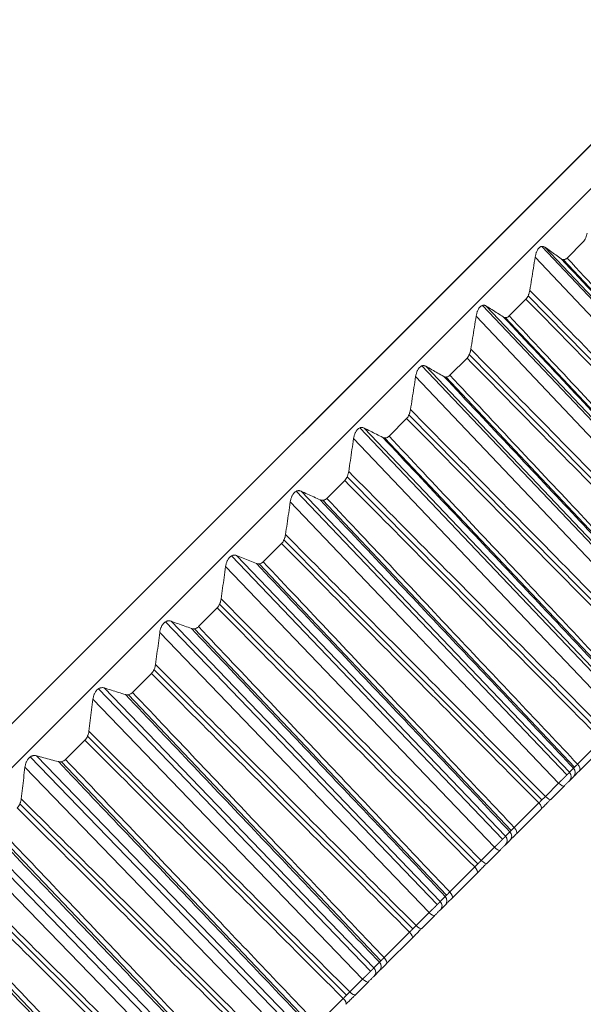
# Model space of a CAD drawing. Units: inches. Extents: x 4712 to 5512, y 1687 to 2987.
# Drawn here: x 5267 to 5276, y 2286 to 2302 of the extents above; entities that cross this region are included whole.
import ezdxf

# ---------------------------------------------------------------- set-up
doc = ezdxf.new("R2010")
doc.units = ezdxf.units.IN
doc.header["$MEASUREMENT"] = 0
doc.layers.add('1', color=7, linetype='Continuous')

msp = doc.modelspace()

# ---------------------------------------------------------------- linework, layer by layer
at = {"layer": '1', "color": 7, "linetype": 'Continuous', "lineweight": 18}
for p, q in [((5287.285, 2311.018), (5255.465, 2279.198)), ((5255.465, 2279.198), (5287.285, 2311.018)), ((5255.819, 2278.845), (5287.552, 2310.578)), ((5275.731, 2298.024), (5275.47, 2297.763)), ((5275.061, 2297.95), (5279.39, 2293.358)), ((5279.41, 2293.38), (5275.114, 2297.937)), ((5279.252, 2293.222), (5274.956, 2297.779)), ((5275.405, 2297.739), (5279.452, 2293.421)), ((5274.807, 2297.1), (5274.538, 2296.831)), ((5278.975, 2292.945), (5274.843, 2297.155)), ((5274.108, 2297), (5278.445, 2292.413)), ((5278.47, 2292.44), (5274.167, 2296.99)), ((5278.308, 2292.278), (5274.005, 2296.828)), ((5274.474, 2296.805), (5278.522, 2292.492)), ((5273.858, 2296.151), (5273.582, 2295.875)), ((5278.033, 2292.002), (5273.895, 2296.207)), ((5273.131, 2296.025), (5277.476, 2291.444)), ((5277.506, 2291.475), (5273.196, 2296.019)), ((5277.34, 2291.309), (5273.03, 2295.853)), ((5273.517, 2295.847), (5277.568, 2291.537)), ((5272.884, 2295.178), (5272.602, 2294.895)), ((5277.066, 2291.035), (5272.922, 2295.235)), ((5272.13, 2295.027), (5276.483, 2290.451)), ((5276.518, 2290.488), (5272.202, 2295.024)), ((5276.348, 2290.318), (5272.032, 2294.855)), ((5272.537, 2294.864), (5276.59, 2290.559)), ((5271.888, 2294.181), (5271.599, 2293.892)), ((5276.076, 2290.046), (5271.927, 2294.24)), ((5271.107, 2294.006), (5275.468, 2289.436)), ((5275.508, 2289.478), (5271.185, 2294.008)), ((5275.334, 2289.304), (5271.011, 2293.834)), ((5271.534, 2293.86), (5275.59, 2289.559)), ((5275.065, 2289.035), (5270.91, 2293.223)), ((5270.87, 2293.163), (5270.575, 2292.869)), ((5270.063, 2292.964), (5274.432, 2288.4)), ((5274.477, 2288.447), (5270.147, 2292.97)), ((5274.3, 2288.27), (5269.97, 2292.793)), ((5270.51, 2292.835), (5274.569, 2288.538)), ((5269.833, 2292.126), (5269.532, 2291.825)), ((5274.034, 2288.004), (5269.873, 2292.187)), ((5269.001, 2291.903), (5273.378, 2287.346)), ((5273.427, 2287.397), (5269.09, 2291.912)), ((5269.466, 2291.79), (5273.529, 2287.498)), ((5273.247, 2287.217), (5268.909, 2291.732)), ((5268.776, 2291.069), (5268.471, 2290.764)), ((5272.984, 2286.954), (5268.817, 2291.131)), ((5267.92, 2290.823), (5272.305, 2286.273)), ((5272.359, 2286.329), (5268.014, 2290.837)), ((5268.404, 2290.727), (5272.47, 2286.44)), ((5272.176, 2286.146), (5267.831, 2290.654)), ((5271.917, 2285.887), (5267.744, 2290.058)), ((5267.702, 2289.995), (5267.392, 2289.685)), ((5275.639, 2289.609), (5276.027, 2289.997)), ((5275.673, 2289.506), (5276.06, 2289.894)), ((5266.823, 2289.727), (5271.216, 2285.184)), ((5271.275, 2285.245), (5266.923, 2289.745)), ((5271.089, 2285.059), (5266.737, 2289.56)), ((5267.325, 2289.648), (5271.395, 2285.365)), ((5275.508, 2289.478), (5275.573, 2289.543)), ((5275.508, 2289.342), (5275.574, 2289.407)), ((5275.508, 2289.342), (5275.574, 2289.407)), ((5275.12, 2289.09), (5275.334, 2289.304)), ((5275.207, 2289.041), (5275.421, 2289.255)), ((5275.207, 2289.041), (5275.422, 2289.255)), ((5270.834, 2284.804), (5266.655, 2288.97)), ((5274.619, 2288.589), (5275.015, 2288.985)), ((5274.655, 2288.489), (5275.05, 2288.884)), ((5265.711, 2288.616), (5270.112, 2284.08)), ((5270.175, 2284.145), (5265.816, 2288.639)), ((5269.988, 2283.957), (5265.628, 2288.451)), ((5266.231, 2288.553), (5270.305, 2284.275)), ((5274.477, 2288.447), (5274.55, 2288.52)), ((5274.478, 2288.312), (5274.552, 2288.385)), ((5274.478, 2288.312), (5274.552, 2288.385)), ((5274.088, 2288.058), (5274.3, 2288.27)), ((5274.178, 2288.011), (5274.39, 2288.223)), ((5274.178, 2288.011), (5274.39, 2288.223)), ((5269.737, 2283.707), (5265.552, 2287.867)), ((5273.58, 2287.55), (5273.983, 2287.953)), ((5273.618, 2287.451), (5274.021, 2287.854)), ((5265.123, 2287.445), (5269.202, 2283.171)), ((5273.427, 2287.397), (5273.508, 2287.478)), ((5273.429, 2287.263), (5273.51, 2287.344)), ((5273.429, 2287.263), (5273.51, 2287.344)), ((5273.038, 2287.008), (5273.247, 2287.217)), ((5273.13, 2286.963), (5273.339, 2287.173)), ((5273.13, 2286.963), (5273.339, 2287.172)), ((5272.522, 2286.492), (5272.932, 2286.902)), ((5272.563, 2286.396), (5272.972, 2286.806)), ((5272.359, 2286.329), (5272.447, 2286.417)), ((5272.362, 2286.196), (5272.451, 2286.284)), ((5272.362, 2286.196), (5272.451, 2286.284)), ((5271.97, 2285.94), (5272.176, 2286.146)), ((5272.065, 2285.898), (5272.27, 2286.104)), ((5272.065, 2285.898), (5272.271, 2286.104)), ((5271.448, 2285.418), (5271.865, 2285.834))]:
    msp.add_line(p, q, dxfattribs=at)
for centre, ratio, start_param, end_param in [((5275.602, 2289.577), 0.488443, 3.141593, 4.677482), ((5275.438, 2289.412), 0.956022, 3.141593, 4.677482), ((5275.503, 2289.478), 0.956022, 3.141592, 4.677482), ((5275.351, 2289.326), 0.271746, 1.605703, 3.141587), ((5275.137, 2289.111), 0.271746, 1.605703, 3.141593), ((5274.98, 2288.954), 0.468518, 3.141591, 4.677482), ((5274.408, 2288.383), 0.944531, 3.141593, 4.677482), ((5274.481, 2288.456), 0.944531, 3.141592, 4.677482), ((5274.584, 2288.559), 0.455866, 3.141593, 4.677482), ((5274.319, 2288.294), 0.307122, 1.605703, 3.141587), ((5274.107, 2288.082), 0.307122, 1.605703, 3.141593), ((5273.95, 2287.925), 0.435553, 3.141591, 4.677482), ((5273.547, 2287.522), 0.422666, 3.141593, 4.677482), ((5273.359, 2287.333), 0.931751, 3.141593, 4.677482), ((5273.439, 2287.414), 0.931751, 3.141592, 4.677482), ((5273.269, 2287.243), 0.342077, 1.605703, 3.141587), ((5272.902, 2286.876), 0.401994, 3.141591, 4.677482), ((5273.059, 2287.034), 0.342078, 1.605703, 3.141593), ((5272.38, 2286.355), 0.917697, 3.141592, 4.677482), ((5272.492, 2286.467), 0.388889, 3.141593, 4.677482), ((5272.292, 2286.266), 0.917697, 3.141593, 4.677482), ((5272.2, 2286.175), 0.376566, 1.605703, 3.141587), ((5271.994, 2285.969), 0.376566, 1.605703, 3.141593), ((5271.836, 2285.811), 0.367885, 3.141591, 4.677482)]:
    msp.add_ellipse(centre, major_axis=(-0.0707, 0.0707), ratio=ratio, start_param=start_param, end_param=end_param, dxfattribs=at)
for points, knots in [([(5275.731, 2298.024), (5275.739, 2298.032), (5275.746, 2298.041), (5275.759, 2298.063), (5275.765, 2298.074), (5275.773, 2298.093), (5275.775, 2298.1), (5275.779, 2298.113), (5275.781, 2298.119), (5275.787, 2298.139), (5275.79, 2298.152), (5275.792, 2298.166)], [0, 0, 0, 0, 0.25, 0.25, 0.5, 0.5, 0.625, 0.625, 0.75, 0.75, 1, 1, 1, 1]), ([(5275.114, 2297.937), (5275.107, 2297.941), (5275.1, 2297.945), (5275.088, 2297.949), (5275.084, 2297.95), (5275.076, 2297.951), (5275.072, 2297.951), (5275.064, 2297.95), (5275.06, 2297.95), (5275.052, 2297.948), (5275.047, 2297.946), (5275.035, 2297.94), (5275.026, 2297.934), (5275.014, 2297.922), (5275.01, 2297.917), (5275.003, 2297.907), (5274.999, 2297.902), (5274.993, 2297.891), (5274.989, 2297.885), (5274.983, 2297.873), (5274.98, 2297.867), (5274.975, 2297.854), (5274.973, 2297.847), (5274.968, 2297.834), (5274.966, 2297.827), (5274.961, 2297.807), (5274.958, 2297.793), (5274.956, 2297.779)], [0, 0, 0, 0, 0.125, 0.125, 0.1875, 0.1875, 0.25, 0.25, 0.3125, 0.3125, 0.375, 0.375, 0.5, 0.5, 0.5625, 0.5625, 0.625, 0.625, 0.6875, 0.6875, 0.75, 0.75, 0.8125, 0.8125, 0.875, 0.875, 1, 1, 1, 1]), ([(5275.377, 2297.751), (5275.384, 2297.747), (5275.391, 2297.743), (5275.405, 2297.739), (5275.413, 2297.737), (5275.429, 2297.739), (5275.437, 2297.741), (5275.45, 2297.747), (5275.454, 2297.749), (5275.462, 2297.755), (5275.466, 2297.759), (5275.47, 2297.763)], [0, 0, 0, 0, 0.25, 0.25, 0.5, 0.5, 0.75, 0.75, 0.875, 0.875, 1, 1, 1, 1]), ([(5274.807, 2297.1), (5274.815, 2297.108), (5274.823, 2297.118), (5274.836, 2297.14), (5274.842, 2297.151), (5274.85, 2297.17), (5274.852, 2297.177), (5274.856, 2297.19), (5274.858, 2297.196), (5274.864, 2297.216), (5274.867, 2297.229), (5274.869, 2297.243)], [0, 0, 0, 0, 0.25, 0.25, 0.5, 0.5, 0.625, 0.625, 0.75, 0.75, 1, 1, 1, 1]), ([(5274.167, 2296.99), (5274.16, 2296.995), (5274.153, 2296.998), (5274.141, 2297.002), (5274.137, 2297.002), (5274.129, 2297.003), (5274.124, 2297.003), (5274.116, 2297.002), (5274.112, 2297.001), (5274.103, 2296.999), (5274.099, 2296.997), (5274.085, 2296.99), (5274.077, 2296.984), (5274.065, 2296.972), (5274.06, 2296.967), (5274.053, 2296.957), (5274.049, 2296.952), (5274.042, 2296.941), (5274.039, 2296.935), (5274.033, 2296.923), (5274.03, 2296.916), (5274.025, 2296.903), (5274.022, 2296.897), (5274.018, 2296.883), (5274.016, 2296.877), (5274.01, 2296.856), (5274.008, 2296.842), (5274.005, 2296.828)], [0, 0, 0, 0, 0.125, 0.125, 0.1875, 0.1875, 0.25, 0.25, 0.3125, 0.3125, 0.375, 0.375, 0.5, 0.5, 0.5625, 0.5625, 0.625, 0.625, 0.6875, 0.6875, 0.75, 0.75, 0.8125, 0.8125, 0.875, 0.875, 1, 1, 1, 1]), ([(5274.443, 2296.817), (5274.45, 2296.812), (5274.457, 2296.809), (5274.472, 2296.805), (5274.48, 2296.804), (5274.497, 2296.806), (5274.505, 2296.808), (5274.518, 2296.815), (5274.522, 2296.818), (5274.53, 2296.824), (5274.534, 2296.827), (5274.538, 2296.831)], [0, 0, 0, 0, 0.25, 0.25, 0.5, 0.5, 0.75, 0.75, 0.875, 0.875, 1, 1, 1, 1]), ([(5273.858, 2296.151), (5273.866, 2296.159), (5273.874, 2296.169), (5273.887, 2296.191), (5273.893, 2296.203), (5273.901, 2296.222), (5273.904, 2296.228), (5273.908, 2296.241), (5273.91, 2296.248), (5273.915, 2296.268), (5273.918, 2296.281), (5273.92, 2296.294)], [0, 0, 0, 0, 0.25, 0.25, 0.5, 0.5, 0.625, 0.625, 0.75, 0.75, 1, 1, 1, 1]), ([(5273.196, 2296.019), (5273.189, 2296.023), (5273.181, 2296.027), (5273.169, 2296.029), (5273.165, 2296.03), (5273.156, 2296.03), (5273.152, 2296.03), (5273.143, 2296.029), (5273.138, 2296.028), (5273.129, 2296.025), (5273.125, 2296.024), (5273.111, 2296.016), (5273.103, 2296.01), (5273.09, 2295.997), (5273.086, 2295.993), (5273.078, 2295.983), (5273.074, 2295.977), (5273.067, 2295.966), (5273.064, 2295.96), (5273.058, 2295.948), (5273.055, 2295.941), (5273.049, 2295.928), (5273.047, 2295.922), (5273.043, 2295.908), (5273.041, 2295.901), (5273.035, 2295.881), (5273.032, 2295.867), (5273.03, 2295.853)], [0, 0, 0, 0, 0.125, 0.125, 0.1875, 0.1875, 0.25, 0.25, 0.3125, 0.3125, 0.375, 0.375, 0.5, 0.5, 0.5625, 0.5625, 0.625, 0.625, 0.6875, 0.6875, 0.75, 0.75, 0.8125, 0.8125, 0.875, 0.875, 1, 1, 1, 1]), ([(5273.483, 2295.857), (5273.49, 2295.853), (5273.498, 2295.85), (5273.513, 2295.846), (5273.522, 2295.846), (5273.539, 2295.848), (5273.548, 2295.851), (5273.561, 2295.858), (5273.565, 2295.861), (5273.574, 2295.867), (5273.578, 2295.871), (5273.582, 2295.875)], [0, 0, 0, 0, 0.25, 0.25, 0.5, 0.5, 0.75, 0.75, 0.875, 0.875, 1, 1, 1, 1]), ([(5272.884, 2295.178), (5272.893, 2295.186), (5272.901, 2295.196), (5272.915, 2295.218), (5272.921, 2295.23), (5272.928, 2295.249), (5272.931, 2295.255), (5272.935, 2295.268), (5272.937, 2295.275), (5272.943, 2295.295), (5272.945, 2295.308), (5272.948, 2295.322)], [0, 0, 0, 0, 0.25, 0.25, 0.5, 0.5, 0.625, 0.625, 0.75, 0.75, 1, 1, 1, 1]), ([(5272.202, 2295.024), (5272.194, 2295.028), (5272.186, 2295.031), (5272.173, 2295.034), (5272.169, 2295.034), (5272.16, 2295.034), (5272.155, 2295.034), (5272.146, 2295.033), (5272.142, 2295.031), (5272.132, 2295.028), (5272.128, 2295.026), (5272.114, 2295.019), (5272.105, 2295.012), (5272.092, 2294.999), (5272.088, 2294.994), (5272.08, 2294.984), (5272.076, 2294.979), (5272.069, 2294.967), (5272.065, 2294.961), (5272.059, 2294.949), (5272.056, 2294.943), (5272.051, 2294.929), (5272.048, 2294.923), (5272.044, 2294.909), (5272.042, 2294.902), (5272.036, 2294.882), (5272.034, 2294.868), (5272.032, 2294.855)], [0, 0, 0, 0, 0.125, 0.125, 0.1875, 0.1875, 0.25, 0.25, 0.3125, 0.3125, 0.375, 0.375, 0.5, 0.5, 0.5625, 0.5625, 0.625, 0.625, 0.6875, 0.6875, 0.75, 0.75, 0.8125, 0.8125, 0.875, 0.875, 1, 1, 1, 1]), ([(5272.5, 2294.874), (5272.507, 2294.87), (5272.515, 2294.867), (5272.531, 2294.864), (5272.54, 2294.864), (5272.557, 2294.867), (5272.566, 2294.87), (5272.58, 2294.877), (5272.584, 2294.88), (5272.593, 2294.887), (5272.597, 2294.891), (5272.602, 2294.895)], [0, 0, 0, 0, 0.25, 0.25, 0.5, 0.5, 0.75, 0.75, 0.875, 0.875, 1, 1, 1, 1]), ([(5271.888, 2294.181), (5271.897, 2294.19), (5271.905, 2294.2), (5271.919, 2294.222), (5271.925, 2294.234), (5271.933, 2294.253), (5271.935, 2294.26), (5271.94, 2294.273), (5271.942, 2294.279), (5271.947, 2294.299), (5271.95, 2294.313), (5271.952, 2294.326)], [0, 0, 0, 0, 0.25, 0.25, 0.5, 0.5, 0.625, 0.625, 0.75, 0.75, 1, 1, 1, 1]), ([(5271.185, 2294.008), (5271.177, 2294.011), (5271.168, 2294.014), (5271.155, 2294.016), (5271.151, 2294.016), (5271.141, 2294.016), (5271.137, 2294.015), (5271.127, 2294.014), (5271.123, 2294.013), (5271.113, 2294.009), (5271.108, 2294.007), (5271.094, 2293.999), (5271.085, 2293.992), (5271.072, 2293.979), (5271.067, 2293.974), (5271.059, 2293.964), (5271.055, 2293.958), (5271.048, 2293.947), (5271.045, 2293.941), (5271.038, 2293.928), (5271.035, 2293.922), (5271.03, 2293.909), (5271.027, 2293.902), (5271.023, 2293.888), (5271.021, 2293.882), (5271.016, 2293.861), (5271.013, 2293.848), (5271.011, 2293.834)], [0, 0, 0, 0, 0.125, 0.125, 0.1875, 0.1875, 0.25, 0.25, 0.3125, 0.3125, 0.375, 0.375, 0.5, 0.5, 0.5625, 0.5625, 0.625, 0.625, 0.6875, 0.6875, 0.75, 0.75, 0.8125, 0.8125, 0.875, 0.875, 1, 1, 1, 1]), ([(5271.494, 2293.868), (5271.502, 2293.865), (5271.51, 2293.862), (5271.527, 2293.86), (5271.535, 2293.86), (5271.554, 2293.863), (5271.563, 2293.866), (5271.577, 2293.874), (5271.581, 2293.877), (5271.59, 2293.884), (5271.595, 2293.888), (5271.599, 2293.892)], [0, 0, 0, 0, 0.25, 0.25, 0.5, 0.5, 0.75, 0.75, 0.875, 0.875, 1, 1, 1, 1]), ([(5270.87, 2293.163), (5270.879, 2293.172), (5270.887, 2293.182), (5270.902, 2293.205), (5270.908, 2293.217), (5270.916, 2293.236), (5270.918, 2293.243), (5270.923, 2293.256), (5270.925, 2293.262), (5270.93, 2293.282), (5270.932, 2293.295), (5270.934, 2293.309)], [0, 0, 0, 0, 0.25, 0.25, 0.5, 0.5, 0.625, 0.625, 0.75, 0.75, 1, 1, 1, 1]), ([(5270.147, 2292.97), (5270.138, 2292.973), (5270.13, 2292.975), (5270.116, 2292.977), (5270.112, 2292.977), (5270.102, 2292.977), (5270.097, 2292.976), (5270.088, 2292.974), (5270.083, 2292.973), (5270.073, 2292.969), (5270.068, 2292.967), (5270.054, 2292.959), (5270.044, 2292.951), (5270.031, 2292.938), (5270.026, 2292.933), (5270.018, 2292.923), (5270.014, 2292.917), (5270.007, 2292.905), (5270.003, 2292.899), (5269.997, 2292.887), (5269.994, 2292.88), (5269.988, 2292.867), (5269.986, 2292.861), (5269.982, 2292.847), (5269.98, 2292.84), (5269.974, 2292.82), (5269.972, 2292.806), (5269.97, 2292.793)], [0, 0, 0, 0, 0.125, 0.125, 0.1875, 0.1875, 0.25, 0.25, 0.3125, 0.3125, 0.375, 0.375, 0.5, 0.5, 0.5625, 0.5625, 0.625, 0.625, 0.6875, 0.6875, 0.75, 0.75, 0.8125, 0.8125, 0.875, 0.875, 1, 1, 1, 1]), ([(5270.467, 2292.841), (5270.475, 2292.838), (5270.484, 2292.836), (5270.501, 2292.834), (5270.51, 2292.834), (5270.529, 2292.838), (5270.538, 2292.842), (5270.553, 2292.85), (5270.557, 2292.853), (5270.567, 2292.86), (5270.571, 2292.864), (5270.575, 2292.869)], [0, 0, 0, 0, 0.25, 0.25, 0.5, 0.5, 0.75, 0.75, 0.875, 0.875, 1, 1, 1, 1]), ([(5269.833, 2292.126), (5269.841, 2292.135), (5269.85, 2292.145), (5269.864, 2292.168), (5269.87, 2292.18), (5269.878, 2292.199), (5269.881, 2292.205), (5269.885, 2292.218), (5269.887, 2292.225), (5269.892, 2292.245), (5269.895, 2292.258), (5269.897, 2292.271)], [0, 0, 0, 0, 0.25, 0.25, 0.5, 0.5, 0.625, 0.625, 0.75, 0.75, 1, 1, 1, 1]), ([(5269.09, 2291.912), (5269.081, 2291.916), (5269.072, 2291.918), (5269.058, 2291.919), (5269.053, 2291.919), (5269.044, 2291.918), (5269.039, 2291.917), (5269.029, 2291.915), (5269.024, 2291.914), (5269.014, 2291.91), (5269.009, 2291.907), (5268.994, 2291.899), (5268.984, 2291.891), (5268.97, 2291.878), (5268.966, 2291.873), (5268.958, 2291.862), (5268.954, 2291.857), (5268.946, 2291.845), (5268.943, 2291.839), (5268.936, 2291.826), (5268.933, 2291.82), (5268.928, 2291.807), (5268.925, 2291.8), (5268.921, 2291.786), (5268.919, 2291.78), (5268.914, 2291.759), (5268.911, 2291.746), (5268.909, 2291.732)], [0, 0, 0, 0, 0.125, 0.125, 0.1875, 0.1875, 0.25, 0.25, 0.3125, 0.3125, 0.375, 0.375, 0.5, 0.5, 0.5625, 0.5625, 0.625, 0.625, 0.6875, 0.6875, 0.75, 0.75, 0.8125, 0.8125, 0.875, 0.875, 1, 1, 1, 1]), ([(5269.421, 2291.795), (5269.429, 2291.792), (5269.438, 2291.79), (5269.456, 2291.789), (5269.465, 2291.79), (5269.485, 2291.794), (5269.494, 2291.798), (5269.509, 2291.806), (5269.514, 2291.809), (5269.523, 2291.817), (5269.528, 2291.821), (5269.532, 2291.825)], [0, 0, 0, 0, 0.25, 0.25, 0.5, 0.5, 0.75, 0.75, 0.875, 0.875, 1, 1, 1, 1]), ([(5268.776, 2291.069), (5268.785, 2291.078), (5268.793, 2291.089), (5268.808, 2291.112), (5268.814, 2291.124), (5268.822, 2291.143), (5268.825, 2291.149), (5268.829, 2291.162), (5268.831, 2291.169), (5268.836, 2291.188), (5268.839, 2291.202), (5268.841, 2291.215)], [0, 0, 0, 0, 0.25, 0.25, 0.5, 0.5, 0.625, 0.625, 0.75, 0.75, 1, 1, 1, 1]), ([(5268.014, 2290.837), (5268.005, 2290.84), (5267.996, 2290.842), (5267.982, 2290.842), (5267.977, 2290.842), (5267.967, 2290.841), (5267.962, 2290.841), (5267.952, 2290.838), (5267.947, 2290.836), (5267.936, 2290.832), (5267.931, 2290.83), (5267.916, 2290.821), (5267.906, 2290.813), (5267.892, 2290.8), (5267.888, 2290.794), (5267.879, 2290.784), (5267.875, 2290.778), (5267.868, 2290.766), (5267.864, 2290.76), (5267.858, 2290.748), (5267.855, 2290.741), (5267.849, 2290.728), (5267.847, 2290.721), (5267.842, 2290.708), (5267.841, 2290.701), (5267.835, 2290.681), (5267.833, 2290.668), (5267.831, 2290.654)], [0, 0, 0, 0, 0.125, 0.125, 0.1875, 0.1875, 0.25, 0.25, 0.3125, 0.3125, 0.375, 0.375, 0.5, 0.5, 0.5625, 0.5625, 0.625, 0.625, 0.6875, 0.6875, 0.75, 0.75, 0.8125, 0.8125, 0.875, 0.875, 1, 1, 1, 1]), ([(5268.357, 2290.731), (5268.365, 2290.728), (5268.374, 2290.726), (5268.393, 2290.726), (5268.402, 2290.727), (5268.422, 2290.732), (5268.432, 2290.736), (5268.447, 2290.744), (5268.452, 2290.748), (5268.461, 2290.755), (5268.466, 2290.759), (5268.471, 2290.764)], [0, 0, 0, 0, 0.25, 0.25, 0.5, 0.5, 0.75, 0.75, 0.875, 0.875, 1, 1, 1, 1]), ([(5267.702, 2289.995), (5267.712, 2290.005), (5267.72, 2290.015), (5267.735, 2290.038), (5267.741, 2290.05), (5267.749, 2290.07), (5267.752, 2290.076), (5267.756, 2290.089), (5267.758, 2290.096), (5267.763, 2290.115), (5267.765, 2290.128), (5267.767, 2290.141)], [0, 0, 0, 0, 0.25, 0.25, 0.5, 0.5, 0.625, 0.625, 0.75, 0.75, 1, 1, 1, 1]), ([(5266.923, 2289.745), (5266.913, 2289.748), (5266.904, 2289.749), (5266.889, 2289.75), (5266.884, 2289.749), (5266.874, 2289.748), (5266.869, 2289.747), (5266.858, 2289.745), (5266.853, 2289.743), (5266.843, 2289.738), (5266.837, 2289.736), (5266.822, 2289.727), (5266.812, 2289.719), (5266.798, 2289.705), (5266.793, 2289.7), (5266.784, 2289.689), (5266.78, 2289.683), (5266.773, 2289.672), (5266.769, 2289.665), (5266.763, 2289.653), (5266.76, 2289.646), (5266.754, 2289.633), (5266.752, 2289.626), (5266.748, 2289.613), (5266.746, 2289.606), (5266.741, 2289.586), (5266.738, 2289.573), (5266.737, 2289.56)], [0, 0, 0, 0, 0.125, 0.125, 0.1875, 0.1875, 0.25, 0.25, 0.3125, 0.3125, 0.375, 0.375, 0.5, 0.5, 0.5625, 0.5625, 0.625, 0.625, 0.6875, 0.6875, 0.75, 0.75, 0.8125, 0.8125, 0.875, 0.875, 1, 1, 1, 1]), ([(5267.276, 2289.65), (5267.285, 2289.647), (5267.294, 2289.646), (5267.313, 2289.646), (5267.323, 2289.647), (5267.343, 2289.652), (5267.353, 2289.657), (5267.368, 2289.665), (5267.373, 2289.669), (5267.383, 2289.677), (5267.388, 2289.681), (5267.392, 2289.685)], [0, 0, 0, 0, 0.25, 0.25, 0.5, 0.5, 0.75, 0.75, 0.875, 0.875, 1, 1, 1, 1]), ([(5275.334, 2289.304), (5275.336, 2289.306), (5275.339, 2289.309), (5275.344, 2289.313), (5275.348, 2289.318), (5275.353, 2289.322), (5275.358, 2289.327), (5275.363, 2289.332), (5275.367, 2289.336), (5275.372, 2289.341), (5275.377, 2289.346), (5275.382, 2289.35), (5275.387, 2289.355), (5275.391, 2289.36), (5275.396, 2289.364), (5275.401, 2289.369), (5275.406, 2289.374), (5275.41, 2289.378), (5275.415, 2289.383), (5275.419, 2289.387), (5275.424, 2289.392), (5275.428, 2289.396), (5275.433, 2289.4), (5275.437, 2289.405), (5275.441, 2289.409), (5275.445, 2289.413), (5275.449, 2289.417), (5275.453, 2289.421), (5275.457, 2289.425), (5275.461, 2289.429), (5275.465, 2289.433), (5275.468, 2289.436), (5275.472, 2289.44), (5275.475, 2289.443), (5275.478, 2289.446), (5275.481, 2289.45), (5275.484, 2289.453), (5275.487, 2289.456), (5275.49, 2289.458), (5275.492, 2289.461), (5275.495, 2289.464), (5275.497, 2289.466), (5275.499, 2289.468), (5275.501, 2289.47), (5275.503, 2289.472), (5275.505, 2289.474), (5275.506, 2289.476), (5275.507, 2289.477), (5275.508, 2289.478)], [0, 0, 0, 0, 0.021717, 0.043435, 0.065153, 0.086873, 0.108593, 0.130314, 0.152036, 0.173759, 0.195483, 0.217208, 0.238933, 0.26066, 0.282387, 0.304116, 0.325845, 0.347575, 0.369307, 0.391039, 0.412772, 0.434507, 0.456242, 0.477979, 0.499716, 0.521455, 0.543195, 0.564935, 0.586677, 0.60842, 0.630164, 0.65191, 0.673656, 0.695404, 0.717153, 0.738903, 0.760654, 0.782406, 0.80416, 0.825915, 0.847671, 0.869428, 0.891187, 0.912947, 0.934708, 0.956471, 0.978235, 1, 1, 1, 1]), ([(5266.613, 2288.906), (5266.622, 2288.915), (5266.631, 2288.926), (5266.646, 2288.949), (5266.652, 2288.961), (5266.66, 2288.98), (5266.662, 2288.987), (5266.667, 2289), (5266.669, 2289.006), (5266.673, 2289.026), (5266.676, 2289.039), (5266.677, 2289.051)], [0, 0, 0, 0, 0.25, 0.25, 0.5, 0.5, 0.625, 0.625, 0.75, 0.75, 1, 1, 1, 1]), ([(5274.3, 2288.27), (5274.302, 2288.271), (5274.305, 2288.274), (5274.309, 2288.279), (5274.314, 2288.283), (5274.319, 2288.288), (5274.324, 2288.293), (5274.328, 2288.297), (5274.333, 2288.302), (5274.338, 2288.307), (5274.343, 2288.311), (5274.348, 2288.316), (5274.352, 2288.321), (5274.357, 2288.325), (5274.362, 2288.33), (5274.367, 2288.335), (5274.371, 2288.339), (5274.376, 2288.344), (5274.381, 2288.349), (5274.385, 2288.353), (5274.39, 2288.358), (5274.394, 2288.362), (5274.399, 2288.367), (5274.403, 2288.371), (5274.407, 2288.375), (5274.412, 2288.379), (5274.416, 2288.384), (5274.42, 2288.388), (5274.424, 2288.392), (5274.428, 2288.396), (5274.431, 2288.399), (5274.435, 2288.403), (5274.439, 2288.407), (5274.442, 2288.41), (5274.445, 2288.414), (5274.449, 2288.417), (5274.452, 2288.42), (5274.455, 2288.423), (5274.458, 2288.426), (5274.46, 2288.429), (5274.463, 2288.432), (5274.465, 2288.434), (5274.468, 2288.437), (5274.47, 2288.439), (5274.472, 2288.441), (5274.474, 2288.443), (5274.475, 2288.445), (5274.476, 2288.446), (5274.477, 2288.447)], [0, 0, 0, 0, 0.021716, 0.043433, 0.06515, 0.086869, 0.108588, 0.130308, 0.152029, 0.173751, 0.195475, 0.217199, 0.238923, 0.260649, 0.282376, 0.304104, 0.325833, 0.347563, 0.369294, 0.391026, 0.41276, 0.434494, 0.456229, 0.477965, 0.499703, 0.521442, 0.543181, 0.564922, 0.586664, 0.608408, 0.630152, 0.651898, 0.673645, 0.695393, 0.717142, 0.738892, 0.760644, 0.782397, 0.804152, 0.825907, 0.847664, 0.869422, 0.891182, 0.912943, 0.934705, 0.956469, 0.978234, 1, 1, 1, 1]), ([(5273.247, 2287.217), (5273.248, 2287.218), (5273.251, 2287.221), (5273.256, 2287.226), (5273.261, 2287.23), (5273.265, 2287.235), (5273.27, 2287.239), (5273.275, 2287.244), (5273.28, 2287.249), (5273.284, 2287.253), (5273.289, 2287.258), (5273.294, 2287.263), (5273.299, 2287.267), (5273.304, 2287.272), (5273.308, 2287.277), (5273.313, 2287.281), (5273.318, 2287.286), (5273.323, 2287.291), (5273.327, 2287.295), (5273.332, 2287.3), (5273.337, 2287.304), (5273.341, 2287.309), (5273.346, 2287.313), (5273.35, 2287.318), (5273.354, 2287.322), (5273.359, 2287.327), (5273.363, 2287.331), (5273.367, 2287.335), (5273.371, 2287.339), (5273.375, 2287.343), (5273.379, 2287.347), (5273.383, 2287.351), (5273.387, 2287.355), (5273.39, 2287.358), (5273.394, 2287.362), (5273.397, 2287.365), (5273.4, 2287.369), (5273.403, 2287.372), (5273.406, 2287.375), (5273.409, 2287.378), (5273.412, 2287.381), (5273.414, 2287.383), (5273.417, 2287.386), (5273.419, 2287.388), (5273.421, 2287.391), (5273.423, 2287.393), (5273.425, 2287.395), (5273.426, 2287.396), (5273.427, 2287.397)], [0, 0, 0, 0, 0.021722, 0.043445, 0.065168, 0.086892, 0.108617, 0.130342, 0.152068, 0.173794, 0.195521, 0.217249, 0.238978, 0.260707, 0.282437, 0.304168, 0.325899, 0.347631, 0.369364, 0.391098, 0.412832, 0.434567, 0.456303, 0.47804, 0.499778, 0.521516, 0.543255, 0.564996, 0.586737, 0.608479, 0.630222, 0.651965, 0.67371, 0.695456, 0.717202, 0.73895, 0.760699, 0.782448, 0.804199, 0.82595, 0.847703, 0.869456, 0.891211, 0.912966, 0.934723, 0.956481, 0.97824, 1, 1, 1, 1]), ([(5272.176, 2286.146), (5272.178, 2286.147), (5272.181, 2286.15), (5272.185, 2286.155), (5272.19, 2286.159), (5272.194, 2286.164), (5272.199, 2286.168), (5272.204, 2286.173), (5272.209, 2286.177), (5272.213, 2286.182), (5272.218, 2286.187), (5272.223, 2286.191), (5272.228, 2286.196), (5272.233, 2286.201), (5272.237, 2286.206), (5272.242, 2286.21), (5272.247, 2286.215), (5272.252, 2286.22), (5272.256, 2286.224), (5272.261, 2286.229), (5272.266, 2286.234), (5272.27, 2286.238), (5272.275, 2286.243), (5272.279, 2286.247), (5272.284, 2286.252), (5272.288, 2286.256), (5272.292, 2286.26), (5272.297, 2286.264), (5272.301, 2286.269), (5272.305, 2286.273), (5272.309, 2286.277), (5272.313, 2286.281), (5272.317, 2286.285), (5272.32, 2286.288), (5272.324, 2286.292), (5272.327, 2286.296), (5272.331, 2286.299), (5272.334, 2286.302), (5272.337, 2286.306), (5272.34, 2286.309), (5272.343, 2286.312), (5272.346, 2286.315), (5272.348, 2286.317), (5272.351, 2286.32), (5272.353, 2286.322), (5272.355, 2286.325), (5272.357, 2286.327), (5272.358, 2286.328), (5272.359, 2286.329)], [0, 0, 0, 0, 0.021722, 0.043445, 0.065168, 0.086892, 0.108617, 0.130342, 0.152068, 0.173794, 0.195521, 0.217249, 0.238978, 0.260707, 0.282437, 0.304168, 0.325899, 0.347631, 0.369364, 0.391098, 0.412832, 0.434567, 0.456303, 0.47804, 0.499778, 0.521516, 0.543255, 0.564996, 0.586737, 0.608479, 0.630222, 0.651965, 0.67371, 0.695456, 0.717202, 0.73895, 0.760699, 0.782448, 0.804199, 0.82595, 0.847703, 0.869456, 0.891211, 0.912966, 0.934723, 0.956481, 0.97824, 1, 1, 1, 1])]:
    msp.add_open_spline(points, degree=3, knots=knots, dxfattribs=at)
for points in [[(5275.114, 2297.937), (5275.143, 2297.916), (5275.202, 2297.874), (5275.29, 2297.813), (5275.348, 2297.772), (5275.377, 2297.751)], [(5274.869, 2297.243), (5274.879, 2297.302), (5274.898, 2297.421), (5274.927, 2297.599), (5274.946, 2297.719), (5274.956, 2297.779)], [(5279.443, 2293.413), (5279.131, 2293.746), (5278.495, 2294.425), (5277.512, 2295.474), (5276.48, 2296.575), (5275.751, 2297.353), (5275.377, 2297.751)], [(5279.496, 2293.466), (5279.187, 2293.796), (5278.557, 2294.469), (5277.582, 2295.508), (5276.561, 2296.599), (5275.839, 2297.368), (5275.47, 2297.763)], [(5274.869, 2297.243), (5275.294, 2296.81), (5276.169, 2295.918), (5277.53, 2294.531), (5278.52, 2293.522), (5279.031, 2293.001)], [(5274.807, 2297.1), (5275.229, 2296.671), (5276.095, 2295.788), (5277.443, 2294.414), (5278.423, 2293.415), (5278.93, 2292.899)], [(5274.167, 2296.99), (5274.198, 2296.971), (5274.26, 2296.932), (5274.351, 2296.874), (5274.412, 2296.836), (5274.443, 2296.817)], [(5273.92, 2296.294), (5273.93, 2296.353), (5273.949, 2296.472), (5273.977, 2296.65), (5273.996, 2296.769), (5274.005, 2296.828)], [(5278.511, 2292.481), (5278.199, 2292.814), (5277.563, 2293.492), (5276.579, 2294.541), (5275.546, 2295.641), (5274.817, 2296.418), (5274.443, 2296.817)], [(5278.568, 2292.538), (5278.258, 2292.868), (5277.628, 2293.54), (5276.653, 2294.579), (5275.63, 2295.668), (5274.908, 2296.437), (5274.538, 2296.831)], [(5273.92, 2296.294), (5274.346, 2295.862), (5275.223, 2294.971), (5276.585, 2293.586), (5277.576, 2292.579), (5278.089, 2292.058)], [(5273.858, 2296.151), (5274.28, 2295.722), (5275.148, 2294.84), (5276.498, 2293.468), (5277.479, 2292.471), (5277.986, 2291.956)], [(5273.196, 2296.019), (5273.228, 2296.001), (5273.292, 2295.965), (5273.388, 2295.911), (5273.451, 2295.875), (5273.483, 2295.857)], [(5272.948, 2295.322), (5272.957, 2295.38), (5272.975, 2295.498), (5273.003, 2295.675), (5273.021, 2295.794), (5273.03, 2295.853)], [(5277.555, 2291.525), (5277.242, 2291.857), (5276.605, 2292.535), (5275.621, 2293.583), (5274.587, 2294.683), (5273.857, 2295.459), (5273.483, 2295.857)], [(5277.615, 2291.585), (5277.305, 2291.914), (5276.674, 2292.586), (5275.698, 2293.624), (5274.674, 2294.713), (5273.952, 2295.481), (5273.582, 2295.875)], [(5272.948, 2295.322), (5273.374, 2294.889), (5274.252, 2294), (5275.616, 2292.617), (5276.609, 2291.611), (5277.121, 2291.091)], [(5272.884, 2295.178), (5273.307, 2294.75), (5274.176, 2293.869), (5275.528, 2292.498), (5276.51, 2291.502), (5277.018, 2290.988)], [(5272.202, 2295.024), (5272.235, 2295.008), (5272.301, 2294.974), (5272.401, 2294.924), (5272.467, 2294.89), (5272.5, 2294.874)], [(5271.952, 2294.326), (5271.961, 2294.384), (5271.979, 2294.501), (5272.005, 2294.678), (5272.023, 2294.795), (5272.032, 2294.855)], [(5276.575, 2290.545), (5276.262, 2290.877), (5275.625, 2291.555), (5274.639, 2292.601), (5273.604, 2293.7), (5272.874, 2294.476), (5272.5, 2294.874)], [(5276.638, 2290.608), (5276.328, 2290.937), (5275.696, 2291.608), (5274.72, 2292.645), (5273.695, 2293.733), (5272.972, 2294.501), (5272.602, 2294.895)], [(5271.952, 2294.326), (5272.379, 2293.894), (5273.258, 2293.006), (5274.624, 2291.625), (5275.618, 2290.62), (5276.131, 2290.101)], [(5271.888, 2294.181), (5272.311, 2293.754), (5273.181, 2292.874), (5274.535, 2291.506), (5275.519, 2290.511), (5276.027, 2289.997)], [(5271.185, 2294.008), (5271.219, 2293.992), (5271.288, 2293.961), (5271.391, 2293.914), (5271.46, 2293.883), (5271.494, 2293.868)], [(5270.934, 2293.309), (5270.943, 2293.367), (5270.96, 2293.483), (5270.986, 2293.658), (5271.003, 2293.775), (5271.011, 2293.834)], [(5275.573, 2289.543), (5275.26, 2289.875), (5274.622, 2290.552), (5273.635, 2291.597), (5272.6, 2292.695), (5271.869, 2293.47), (5271.494, 2293.868)], [(5275.639, 2289.609), (5275.329, 2289.938), (5274.696, 2290.609), (5273.719, 2291.645), (5272.694, 2292.732), (5271.97, 2293.499), (5271.599, 2293.892)], [(5270.934, 2293.309), (5271.362, 2292.877), (5272.242, 2291.99), (5273.61, 2290.612), (5274.606, 2289.608), (5275.12, 2289.09)], [(5270.87, 2293.163), (5271.294, 2292.737), (5272.165, 2291.858), (5273.521, 2290.492), (5274.506, 2289.498), (5275.015, 2288.985)], [(5270.147, 2292.97), (5270.183, 2292.955), (5270.254, 2292.927), (5270.361, 2292.884), (5270.432, 2292.855), (5270.467, 2292.841)], [(5269.897, 2292.271), (5269.905, 2292.329), (5269.921, 2292.444), (5269.946, 2292.618), (5269.962, 2292.734), (5269.97, 2292.793)], [(5274.55, 2288.52), (5274.237, 2288.852), (5273.598, 2289.528), (5272.611, 2290.573), (5271.574, 2291.67), (5270.842, 2292.444), (5270.467, 2292.841)], [(5274.619, 2288.589), (5274.308, 2288.918), (5273.675, 2289.588), (5272.697, 2290.623), (5271.671, 2291.709), (5270.947, 2292.476), (5270.575, 2292.869)], [(5269.897, 2292.271), (5270.325, 2291.841), (5271.206, 2290.955), (5272.576, 2289.578), (5273.573, 2288.576), (5274.088, 2288.058)], [(5269.833, 2292.126), (5270.257, 2291.699), (5271.129, 2290.822), (5272.487, 2289.457), (5273.473, 2288.465), (5273.983, 2287.953)], [(5269.09, 2291.912), (5269.127, 2291.899), (5269.201, 2291.873), (5269.311, 2291.834), (5269.384, 2291.808), (5269.421, 2291.795)], [(5273.508, 2287.478), (5273.194, 2287.809), (5272.555, 2288.485), (5271.567, 2289.528), (5270.529, 2290.625), (5269.797, 2291.398), (5269.421, 2291.795)], [(5273.58, 2287.55), (5273.269, 2287.878), (5272.635, 2288.547), (5271.656, 2289.582), (5270.629, 2290.667), (5269.904, 2291.433), (5269.532, 2291.825)], [(5268.841, 2291.215), (5268.848, 2291.272), (5268.864, 2291.386), (5268.887, 2291.559), (5268.902, 2291.675), (5268.909, 2291.732)], [(5268.841, 2291.215), (5269.269, 2290.785), (5270.152, 2289.9), (5271.524, 2288.525), (5272.522, 2287.524), (5273.038, 2287.008)], [(5268.776, 2291.069), (5269.201, 2290.643), (5270.075, 2289.767), (5271.434, 2288.405), (5272.422, 2287.414), (5272.932, 2286.902)], [(5268.014, 2290.837), (5268.053, 2290.825), (5268.129, 2290.801), (5268.243, 2290.766), (5268.319, 2290.742), (5268.357, 2290.731)], [(5272.447, 2286.417), (5272.133, 2286.748), (5271.493, 2287.423), (5270.504, 2288.466), (5269.466, 2289.561), (5268.733, 2290.334), (5268.357, 2290.731)], [(5272.522, 2286.492), (5272.211, 2286.82), (5271.577, 2287.489), (5270.596, 2288.522), (5269.568, 2289.606), (5268.843, 2290.371), (5268.471, 2290.764)], [(5267.767, 2290.141), (5267.774, 2290.198), (5267.788, 2290.311), (5267.81, 2290.482), (5267.824, 2290.597), (5267.831, 2290.654)], [(5267.767, 2290.141), (5268.196, 2289.712), (5269.08, 2288.828), (5270.454, 2287.455), (5271.453, 2286.456), (5271.97, 2285.94)], [(5267.702, 2289.995), (5268.128, 2289.57), (5269.003, 2288.696), (5270.364, 2287.335), (5271.353, 2286.345), (5271.865, 2285.834)], [(5266.923, 2289.745), (5266.962, 2289.735), (5267.041, 2289.713), (5267.159, 2289.681), (5267.237, 2289.66), (5267.276, 2289.65)], [(5266.677, 2289.051), (5266.684, 2289.108), (5266.697, 2289.22), (5266.717, 2289.39), (5266.73, 2289.503), (5266.737, 2289.56)], [(5271.371, 2285.34), (5271.056, 2285.671), (5270.416, 2286.346), (5269.426, 2287.387), (5268.386, 2288.481), (5267.652, 2289.254), (5267.276, 2289.65)], [(5271.448, 2285.418), (5271.136, 2285.746), (5270.501, 2286.414), (5269.52, 2287.446), (5268.491, 2288.529), (5267.765, 2289.293), (5267.392, 2289.685)], [(5275.573, 2289.543), (5275.575, 2289.544), (5275.578, 2289.548), (5275.585, 2289.555), (5275.595, 2289.564), (5275.606, 2289.576), (5275.621, 2289.59), (5275.633, 2289.602), (5275.639, 2289.609)], [(5275.574, 2289.407), (5275.576, 2289.409), (5275.581, 2289.415), (5275.592, 2289.425), (5275.606, 2289.439), (5275.623, 2289.457), (5275.645, 2289.478), (5275.663, 2289.496), (5275.673, 2289.506)], [(5275.422, 2289.255), (5275.426, 2289.259), (5275.435, 2289.269), (5275.451, 2289.284), (5275.468, 2289.301), (5275.484, 2289.318), (5275.499, 2289.332), (5275.506, 2289.339), (5275.508, 2289.342)], [(5275.015, 2288.985), (5275.02, 2288.99), (5275.029, 2288.999), (5275.044, 2289.014), (5275.061, 2289.03), (5275.079, 2289.048), (5275.098, 2289.068), (5275.113, 2289.082), (5275.12, 2289.09)], [(5266.677, 2289.051), (5267.107, 2288.623), (5267.992, 2287.741), (5269.368, 2286.369), (5270.369, 2285.371), (5270.886, 2284.856)], [(5275.05, 2288.884), (5275.057, 2288.89), (5275.071, 2288.904), (5275.094, 2288.927), (5275.118, 2288.951), (5275.145, 2288.978), (5275.175, 2289.008), (5275.196, 2289.03), (5275.207, 2289.041)], [(5266.613, 2288.906), (5267.039, 2288.482), (5267.915, 2287.608), (5269.278, 2286.249), (5270.269, 2285.261), (5270.781, 2284.751)], [(5270.279, 2284.249), (5269.964, 2284.579), (5269.323, 2285.253), (5268.332, 2286.293), (5267.291, 2287.386), (5266.556, 2288.158), (5266.179, 2288.553)], [(5270.359, 2284.329), (5270.047, 2284.656), (5269.411, 2285.324), (5268.429, 2286.355), (5267.399, 2287.437), (5266.672, 2288.2), (5266.299, 2288.592)], [(5274.55, 2288.52), (5274.552, 2288.522), (5274.556, 2288.526), (5274.564, 2288.533), (5274.573, 2288.543), (5274.585, 2288.555), (5274.6, 2288.57), (5274.612, 2288.582), (5274.619, 2288.589)], [(5274.552, 2288.385), (5274.554, 2288.387), (5274.56, 2288.393), (5274.572, 2288.405), (5274.586, 2288.419), (5274.604, 2288.438), (5274.627, 2288.46), (5274.645, 2288.478), (5274.655, 2288.489)], [(5274.39, 2288.223), (5274.394, 2288.228), (5274.404, 2288.237), (5274.419, 2288.253), (5274.436, 2288.27), (5274.453, 2288.286), (5274.468, 2288.302), (5274.476, 2288.309), (5274.478, 2288.312)], [(5273.983, 2287.953), (5273.988, 2287.958), (5273.997, 2287.967), (5274.013, 2287.982), (5274.029, 2287.998), (5274.047, 2288.017), (5274.067, 2288.036), (5274.081, 2288.051), (5274.088, 2288.058)], [(5274.021, 2287.854), (5274.027, 2287.861), (5274.042, 2287.875), (5274.064, 2287.898), (5274.089, 2287.923), (5274.116, 2287.95), (5274.146, 2287.979), (5274.167, 2288.001), (5274.178, 2288.011)], [(5265.573, 2287.948), (5266.004, 2287.519), (5266.89, 2286.639), (5268.268, 2285.269), (5269.27, 2284.273), (5269.788, 2283.758)], [(5265.509, 2287.802), (5265.936, 2287.379), (5266.813, 2286.506), (5268.178, 2285.149), (5269.171, 2284.163), (5269.683, 2283.653)], [(5273.508, 2287.478), (5273.51, 2287.479), (5273.514, 2287.484), (5273.522, 2287.492), (5273.533, 2287.502), (5273.545, 2287.515), (5273.56, 2287.53), (5273.573, 2287.543), (5273.58, 2287.55)], [(5269.173, 2283.143), (5268.858, 2283.473), (5268.216, 2284.146), (5267.224, 2285.186), (5266.182, 2286.278), (5265.447, 2287.048), (5265.069, 2287.444)], [(5269.256, 2283.226), (5268.943, 2283.553), (5268.307, 2284.22), (5267.324, 2285.25), (5266.292, 2286.331), (5265.564, 2287.093), (5265.191, 2287.484)], [(5273.51, 2287.344), (5273.513, 2287.346), (5273.52, 2287.353), (5273.532, 2287.365), (5273.547, 2287.38), (5273.566, 2287.399), (5273.589, 2287.422), (5273.608, 2287.441), (5273.618, 2287.451)], [(5273.339, 2287.173), (5273.344, 2287.177), (5273.353, 2287.186), (5273.368, 2287.202), (5273.385, 2287.219), (5273.402, 2287.236), (5273.418, 2287.252), (5273.426, 2287.26), (5273.429, 2287.263)], [(5272.932, 2286.902), (5272.937, 2286.907), (5272.947, 2286.916), (5272.962, 2286.932), (5272.979, 2286.948), (5272.997, 2286.966), (5273.016, 2286.986), (5273.031, 2287), (5273.038, 2287.008)], [(5272.972, 2286.806), (5272.979, 2286.813), (5272.994, 2286.827), (5273.017, 2286.85), (5273.042, 2286.875), (5273.069, 2286.902), (5273.098, 2286.932), (5273.119, 2286.953), (5273.13, 2286.963)], [(5264.457, 2286.831), (5264.888, 2286.403), (5265.775, 2285.524), (5267.155, 2284.156), (5268.158, 2283.161), (5268.677, 2282.647)], [(5264.393, 2286.686), (5264.82, 2286.263), (5265.699, 2285.392), (5267.066, 2284.036), (5268.059, 2283.051), (5268.572, 2282.542)], [(5272.447, 2286.417), (5272.45, 2286.419), (5272.454, 2286.424), (5272.463, 2286.433), (5272.474, 2286.443), (5272.487, 2286.456), (5272.503, 2286.472), (5272.515, 2286.485), (5272.522, 2286.492)], [(5272.451, 2286.284), (5272.454, 2286.287), (5272.461, 2286.294), (5272.474, 2286.307), (5272.49, 2286.323), (5272.51, 2286.343), (5272.534, 2286.367), (5272.553, 2286.386), (5272.563, 2286.396)], [(5268.056, 2282.026), (5267.74, 2282.355), (5267.098, 2283.028), (5266.104, 2284.066), (5265.061, 2285.157), (5264.325, 2285.927), (5263.947, 2286.321)], [(5268.141, 2282.111), (5267.828, 2282.437), (5267.191, 2283.103), (5266.207, 2284.132), (5265.174, 2285.212), (5264.445, 2285.974), (5264.071, 2286.365)], [(5272.271, 2286.104), (5272.275, 2286.109), (5272.284, 2286.118), (5272.3, 2286.133), (5272.317, 2286.15), (5272.334, 2286.168), (5272.351, 2286.184), (5272.359, 2286.192), (5272.362, 2286.196)], [(5271.865, 2285.834), (5271.869, 2285.839), (5271.879, 2285.849), (5271.895, 2285.864), (5271.911, 2285.881), (5271.929, 2285.899), (5271.949, 2285.918), (5271.963, 2285.933), (5271.97, 2285.94)], [(5271.907, 2285.74), (5271.914, 2285.747), (5271.928, 2285.762), (5271.952, 2285.785), (5271.977, 2285.81), (5272.004, 2285.837), (5272.033, 2285.867), (5272.054, 2285.887), (5272.065, 2285.898)]]:
    msp.add_open_spline(points, degree=3, dxfattribs=at)

doc.saveas('drawing.dxf')
